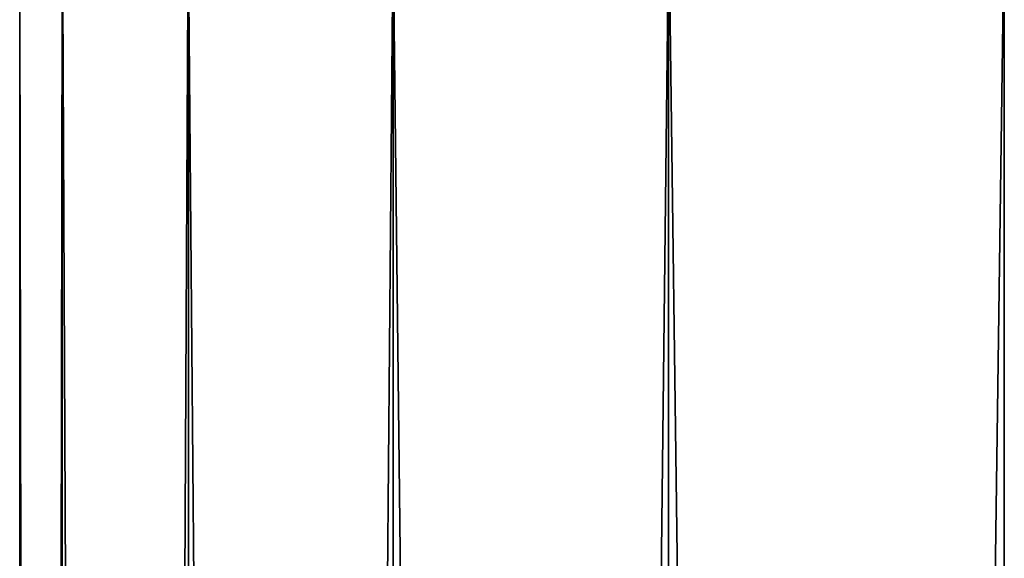
# Model space of a CAD drawing. Extents: x -0.025 to 0.025, y 0 to 0.295.
# Drawn here: x -0.019 to -0.011, y 0.221 to 0.226 of the extents above; entities that cross this region are included whole.
import ezdxf

# ---------------------------------------------------------------- set-up
doc = ezdxf.new("R2010")
doc.units = 0
doc.header["$MEASUREMENT"] = 0
doc.layers.get('0').update_dxf_attribs({"linetype": 'CONTINUOUS'})

msp = doc.modelspace()

# ---------------------------------------------------------------- linework, layer by layer
for points in [[(-0.0190229, 0.2263865, 0), (-0.0186574, 0.2263865, -0.0037112), (-0.0186574, 0.0141786, -0.0037112)], [(-0.0190229, 0.2263865, 0), (-0.0186574, 0.0141786, -0.0037112), (-0.0190229, 0.0141786, 0)], [(-0.0186574, 0.2263865, 0.0037112), (-0.0190229, 0.2263865, 0), (-0.0190229, 0.0141786, 0)], [(-0.0186574, 0.2263865, 0.0037112), (-0.0190229, 0.0141786, 0), (-0.0186574, 0.0141786, 0.0037112)], [(-0.0186574, 0.2263865, -0.0037112), (-0.0175749, 0.2263865, -0.0072798), (-0.0175749, 0.0141786, -0.0072798)], [(-0.0186574, 0.2263865, -0.0037112), (-0.0175749, 0.0141786, -0.0072798), (-0.0186574, 0.0141786, -0.0037112)], [(-0.0175749, 0.2263865, 0.0072797), (-0.0186574, 0.2263865, 0.0037112), (-0.0186574, 0.0141786, 0.0037112)], [(-0.0175749, 0.2263865, 0.0072797), (-0.0186574, 0.0141786, 0.0037112), (-0.0175749, 0.0141786, 0.0072797)], [(-0.0175749, 0.2263865, -0.0072798), (-0.015817, 0.2263865, -0.0105686), (-0.015817, 0.0141786, -0.0105686)], [(-0.0175749, 0.2263865, -0.0072798), (-0.015817, 0.0141786, -0.0105686), (-0.0175749, 0.0141786, -0.0072798)], [(-0.015817, 0.2263865, 0.0105686), (-0.0175749, 0.2263865, 0.0072797), (-0.0175749, 0.0141786, 0.0072797)], [(-0.015817, 0.2263865, 0.0105686), (-0.0175749, 0.0141786, 0.0072797), (-0.015817, 0.0141786, 0.0105686)], [(-0.0134513, 0.2263865, 0.0134512), (-0.015817, 0.2263865, 0.0105686), (-0.015817, 0.0141786, 0.0105686)], [(-0.0134513, 0.2263865, 0.0134512), (-0.015817, 0.0141786, 0.0105686), (-0.0134513, 0.0141786, 0.0134512)], [(-0.015817, 0.2263865, -0.0105686), (-0.0134512, 0.2263865, -0.0134513), (-0.0134512, 0.0141786, -0.0134513)], [(-0.015817, 0.2263865, -0.0105686), (-0.0134512, 0.0141786, -0.0134513), (-0.015817, 0.0141786, -0.0105686)], [(-0.0105686, 0.2263865, 0.015817), (-0.0134513, 0.2263865, 0.0134512), (-0.0134513, 0.0141786, 0.0134512)], [(-0.0105686, 0.2263865, 0.015817), (-0.0134513, 0.0141786, 0.0134512), (-0.0105686, 0.0141786, 0.015817)], [(-0.0134512, 0.2263865, -0.0134513), (-0.0105686, 0.2263865, -0.015817), (-0.0105686, 0.0141786, -0.015817)], [(-0.0134512, 0.2263865, -0.0134513), (-0.0105686, 0.0141786, -0.015817), (-0.0134512, 0.0141786, -0.0134513)], [(-0.0072798, 0.2263865, 0.0175749), (-0.0105686, 0.2263865, 0.015817), (-0.0105686, 0.0141786, 0.015817)], [(-0.0072798, 0.2263865, 0.0175749), (-0.0105686, 0.0141786, 0.015817), (-0.0072798, 0.0141786, 0.0175749)]]:
    msp.add_3dface(points)

doc.saveas('drawing.dxf')
